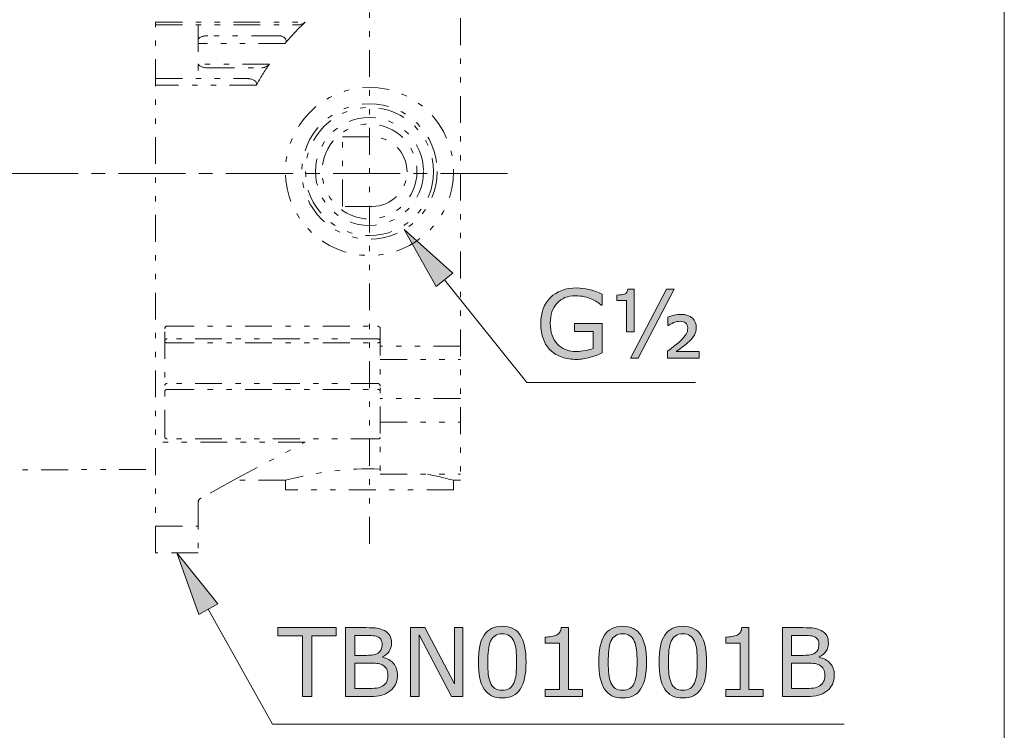
# Model space of a CAD drawing. Units: inches. Extents: x 5 to 63, y 5 to 46.9.
# Drawn here: x 44.7 to 63, y 11.8 to 25.1 of the extents above; entities that cross this region are included whole.
import ezdxf

# ---------------------------------------------------------------- set-up
doc = ezdxf.new("R2010")
doc.units = ezdxf.units.IN
doc.header["$MEASUREMENT"] = 0
doc.linetypes.add('CENTER', pattern=[2, 1.25, -0.25, 0.25, -0.25])
doc.linetypes.add('DIVIDE', pattern=[1.25, 0.5, -0.25, 0, -0.25, 0, -0.25])
for name, color, linetype, lineweight in [('Bayang', 7, 'DIVIDE', 13), ('BIDANG', 7, 'Continuous', 13), ('CENTER', 7, 'CENTER', 13), ('UKUR', 7, 'Continuous', 13)]:
    doc.layers.add(name, color=color, linetype=linetype, lineweight=lineweight)

msp = doc.modelspace()

# ---------------------------------------------------------------- hatches: boundary and pattern name
at = {"layer": 'UKUR'}
h = msp.add_hatch(color=256, dxfattribs=at)
h.dxf.hatch_style = 2
h.paths.add_polyline_path([(52.767, 20.333), (52.455, 20.083), (51.861, 21.145)])
h = msp.add_hatch(color=256, dxfattribs=at)
h.dxf.hatch_style = 2
edge = h.paths.add_edge_path()
edge.add_spline(control_points=[(55.55, 18.845), (55.48, 18.813), (55.403, 18.784), (55.32, 18.761), (55.237, 18.737), (55.157, 18.725), (55.079, 18.725), (54.98, 18.725), (54.888, 18.739), (54.805, 18.766), (54.721, 18.794), (54.65, 18.835), (54.592, 18.89), (54.532, 18.946), (54.487, 19.016), (54.455, 19.099), (54.423, 19.183), (54.406, 19.281), (54.406, 19.393), (54.406, 19.598), (54.466, 19.76), (54.586, 19.878), (54.706, 19.997), (54.87, 20.056), (55.079, 20.056), (55.153, 20.056), (55.227, 20.047), (55.303, 20.03), (55.379, 20.013), (55.461, 19.983), (55.549, 19.941), (55.549, 19.941), (55.549, 19.738), (55.549, 19.738), (55.549, 19.738), (55.534, 19.738), (55.534, 19.738), (55.516, 19.752), (55.49, 19.77), (55.456, 19.792), (55.422, 19.815), (55.389, 19.834), (55.356, 19.849), (55.317, 19.866), (55.271, 19.881), (55.221, 19.893), (55.171, 19.905), (55.114, 19.911), (55.05, 19.911), (54.907, 19.911), (54.793, 19.864), (54.709, 19.772), (54.625, 19.68), (54.584, 19.555), (54.584, 19.398), (54.584, 19.232), (54.628, 19.103), (54.715, 19.011), (54.802, 18.918), (54.921, 18.872), (55.072, 18.872), (55.127, 18.872), (55.181, 18.878), (55.237, 18.889), (55.291, 18.899), (55.34, 18.914), (55.381, 18.931), (55.381, 18.931), (55.381, 19.245), (55.381, 19.245), (55.381, 19.245), (55.037, 19.245), (55.037, 19.245), (55.037, 19.245), (55.037, 19.395), (55.037, 19.395), (55.037, 19.395), (55.55, 19.395), (55.55, 19.395), (55.55, 19.395), (55.55, 18.845), (55.55, 18.845)], knot_values=[0, 0, 0, 0, 1, 1, 1, 2, 2, 2, 3, 3, 3, 4, 4, 4, 5, 5, 5, 6, 6, 6, 7, 7, 7, 8, 8, 8, 9, 9, 9, 10, 10, 10, 11, 11, 11, 12, 12, 12, 13, 13, 13, 14, 14, 14, 15, 15, 15, 16, 16, 16, 17, 17, 17, 18, 18, 18, 19, 19, 19, 20, 20, 20, 21, 21, 21, 22, 22, 22, 23, 23, 23, 24, 24, 24, 25, 25, 25, 26, 26, 26, 27, 27, 27, 27], degree=3, periodic=0)
h = msp.add_hatch(color=256, dxfattribs=at)
h.dxf.hatch_style = 2
edge = h.paths.add_edge_path()
edge.add_spline(control_points=[(56.145, 19.237), (56.145, 19.237), (56.003, 19.237), (56.003, 19.237), (56.003, 19.237), (56.003, 19.823), (56.003, 19.823), (56.003, 19.823), (55.823, 19.823), (55.823, 19.823), (55.823, 19.823), (55.823, 19.924), (55.823, 19.924), (55.882, 19.924), (55.929, 19.931), (55.965, 19.943), (56.001, 19.956), (56.022, 19.987), (56.027, 20.036), (56.027, 20.036), (56.145, 20.036), (56.145, 20.036), (56.145, 20.036), (56.145, 19.237), (56.145, 19.237)], knot_values=[0, 0, 0, 0, 1, 1, 1, 2, 2, 2, 3, 3, 3, 4, 4, 4, 5, 5, 5, 6, 6, 6, 7, 7, 7, 8, 8, 8, 8], degree=3, periodic=0)
h.paths.add_polyline_path([(56.891, 20.033), (56.218, 18.75), (56.077, 18.75), (56.748, 20.033)])
edge = h.paths.add_edge_path()
edge.add_spline(control_points=[(57.36, 18.75), (57.36, 18.75), (56.768, 18.75), (56.768, 18.75), (56.768, 18.75), (56.768, 18.877), (56.768, 18.877), (56.82, 18.917), (56.865, 18.952), (56.903, 18.982), (56.942, 19.011), (56.972, 19.037), (56.995, 19.058), (57.058, 19.118), (57.098, 19.163), (57.116, 19.194), (57.135, 19.225), (57.144, 19.265), (57.144, 19.312), (57.144, 19.352), (57.131, 19.383), (57.106, 19.404), (57.081, 19.425), (57.046, 19.436), (57.003, 19.436), (56.963, 19.436), (56.922, 19.427), (56.881, 19.41), (56.84, 19.393), (56.808, 19.375), (56.784, 19.357), (56.784, 19.357), (56.771, 19.357), (56.771, 19.357), (56.771, 19.357), (56.771, 19.511), (56.771, 19.511), (56.808, 19.526), (56.849, 19.539), (56.892, 19.549), (56.935, 19.558), (56.979, 19.563), (57.023, 19.563), (57.113, 19.563), (57.183, 19.541), (57.231, 19.495), (57.28, 19.45), (57.304, 19.392), (57.304, 19.322), (57.304, 19.269), (57.293, 19.221), (57.269, 19.178), (57.245, 19.136), (57.203, 19.088), (57.142, 19.033), (57.114, 19.009), (57.08, 18.981), (57.039, 18.951), (56.999, 18.92), (56.963, 18.893), (56.931, 18.87), (56.931, 18.87), (57.36, 18.87), (57.36, 18.87), (57.36, 18.87), (57.36, 18.75), (57.36, 18.75)], knot_values=[0, 0, 0, 0, 1, 1, 1, 2, 2, 2, 3, 3, 3, 4, 4, 4, 5, 5, 5, 6, 6, 6, 7, 7, 7, 8, 8, 8, 9, 9, 9, 10, 10, 10, 11, 11, 11, 12, 12, 12, 13, 13, 13, 14, 14, 14, 15, 15, 15, 16, 16, 16, 17, 17, 17, 18, 18, 18, 19, 19, 19, 20, 20, 20, 21, 21, 21, 22, 22, 22, 22], degree=3, periodic=0)
h = msp.add_hatch(color=256, dxfattribs=at)
h.dxf.hatch_style = 2
h.paths.add_polyline_path([(48.386, 14.168), (48.037, 13.973), (47.627, 15.118)])
h = msp.add_hatch(color=256, dxfattribs=at)
h.dxf.hatch_style = 2
h.paths.add_polyline_path([(50.596, 13.574), (50.138, 13.574), (50.138, 12.442), (49.967, 12.442), (49.967, 13.574), (49.509, 13.574), (49.509, 13.725), (50.596, 13.725)])
h = msp.add_hatch(color=256, dxfattribs=at)
h.dxf.hatch_style = 2
edge = h.paths.add_edge_path()
edge.add_spline(control_points=[(51.736, 12.837), (51.736, 12.773), (51.724, 12.717), (51.7, 12.668), (51.676, 12.619), (51.643, 12.579), (51.603, 12.547), (51.554, 12.509), (51.501, 12.483), (51.444, 12.466), (51.386, 12.45), (51.313, 12.442), (51.224, 12.442), (51.224, 12.442), (50.768, 12.442), (50.768, 12.442), (50.768, 12.442), (50.768, 13.725), (50.768, 13.725), (50.768, 13.725), (51.149, 13.725), (51.149, 13.725), (51.242, 13.725), (51.312, 13.722), (51.359, 13.715), (51.405, 13.708), (51.45, 13.694), (51.492, 13.672), (51.539, 13.647), (51.574, 13.615), (51.595, 13.577), (51.616, 13.538), (51.627, 13.492), (51.627, 13.438), (51.627, 13.377), (51.611, 13.325), (51.58, 13.282), (51.549, 13.239), (51.508, 13.205), (51.456, 13.179), (51.456, 13.179), (51.456, 13.172), (51.456, 13.172), (51.543, 13.154), (51.611, 13.116), (51.661, 13.058), (51.711, 13), (51.736, 12.926), (51.736, 12.837)], knot_values=[0, 0, 0, 0, 1, 1, 1, 2, 2, 2, 3, 3, 3, 4, 4, 4, 5, 5, 5, 6, 6, 6, 7, 7, 7, 8, 8, 8, 9, 9, 9, 10, 10, 10, 11, 11, 11, 12, 12, 12, 13, 13, 13, 14, 14, 14, 15, 15, 15, 16, 16, 16, 16], degree=3, periodic=0)
edge = h.paths.add_edge_path()
edge.add_spline(control_points=[(51.449, 13.415), (51.449, 13.446), (51.444, 13.472), (51.434, 13.493), (51.424, 13.515), (51.407, 13.532), (51.384, 13.545), (51.357, 13.561), (51.324, 13.57), (51.286, 13.574), (51.247, 13.578), (51.2, 13.58), (51.142, 13.58), (51.142, 13.58), (50.939, 13.58), (50.939, 13.58), (50.939, 13.58), (50.939, 13.209), (50.939, 13.209), (50.939, 13.209), (51.16, 13.209), (51.16, 13.209), (51.213, 13.209), (51.255, 13.212), (51.287, 13.217), (51.319, 13.223), (51.348, 13.234), (51.375, 13.252), (51.402, 13.269), (51.421, 13.291), (51.433, 13.318), (51.444, 13.346), (51.449, 13.378), (51.449, 13.415)], knot_values=[0, 0, 0, 0, 1, 1, 1, 2, 2, 2, 3, 3, 3, 4, 4, 4, 5, 5, 5, 6, 6, 6, 7, 7, 7, 8, 8, 8, 9, 9, 9, 10, 10, 10, 11, 11, 11, 11], degree=3, periodic=0)
edge = h.paths.add_edge_path()
edge.add_spline(control_points=[(51.559, 12.83), (51.559, 12.882), (51.551, 12.923), (51.536, 12.953), (51.52, 12.984), (51.492, 13.01), (51.451, 13.031), (51.424, 13.045), (51.39, 13.055), (51.351, 13.059), (51.311, 13.063), (51.263, 13.065), (51.207, 13.065), (51.207, 13.065), (50.939, 13.065), (50.939, 13.065), (50.939, 13.065), (50.939, 12.588), (50.939, 12.588), (50.939, 12.588), (51.165, 12.588), (51.165, 12.588), (51.24, 12.588), (51.301, 12.592), (51.348, 12.599), (51.396, 12.607), (51.435, 12.621), (51.466, 12.642), (51.498, 12.665), (51.521, 12.69), (51.537, 12.719), (51.551, 12.748), (51.559, 12.785), (51.559, 12.83)], knot_values=[0, 0, 0, 0, 1, 1, 1, 2, 2, 2, 3, 3, 3, 4, 4, 4, 5, 5, 5, 6, 6, 6, 7, 7, 7, 8, 8, 8, 9, 9, 9, 10, 10, 10, 11, 11, 11, 11], degree=3, periodic=0)
h = msp.add_hatch(color=256, dxfattribs=at)
h.dxf.hatch_style = 2
h.paths.add_polyline_path([(52.957, 12.442), (52.746, 12.442), (52.138, 13.59), (52.138, 12.442), (51.978, 12.442), (51.978, 13.725), (52.243, 13.725), (52.798, 12.678), (52.798, 13.725), (52.957, 13.725)])
h = msp.add_hatch(color=256, dxfattribs=at)
h.dxf.hatch_style = 2
edge = h.paths.add_edge_path()
edge.add_spline(control_points=[(54.132, 13.084), (54.132, 12.854), (54.096, 12.685), (54.024, 12.577), (53.952, 12.47), (53.84, 12.415), (53.688, 12.415), (53.534, 12.415), (53.422, 12.47), (53.351, 12.579), (53.28, 12.688), (53.244, 12.856), (53.244, 13.082), (53.244, 13.31), (53.28, 13.479), (53.352, 13.588), (53.424, 13.697), (53.536, 13.751), (53.688, 13.751), (53.842, 13.751), (53.954, 13.696), (54.025, 13.585), (54.096, 13.475), (54.132, 13.308), (54.132, 13.084)], knot_values=[0, 0, 0, 0, 1, 1, 1, 2, 2, 2, 3, 3, 3, 4, 4, 4, 5, 5, 5, 6, 6, 6, 7, 7, 7, 8, 8, 8, 8], degree=3, periodic=0)
edge = h.paths.add_edge_path()
edge.add_spline(control_points=[(53.905, 12.693), (53.925, 12.74), (53.939, 12.794), (53.946, 12.857), (53.953, 12.92), (53.957, 12.996), (53.957, 13.084), (53.957, 13.172), (53.953, 13.247), (53.946, 13.312), (53.939, 13.376), (53.925, 13.431), (53.904, 13.475), (53.884, 13.52), (53.856, 13.553), (53.822, 13.575), (53.787, 13.598), (53.742, 13.609), (53.688, 13.609), (53.634, 13.609), (53.589, 13.598), (53.554, 13.575), (53.519, 13.553), (53.491, 13.519), (53.47, 13.474), (53.451, 13.431), (53.437, 13.376), (53.43, 13.307), (53.423, 13.239), (53.419, 13.164), (53.419, 13.082), (53.419, 12.993), (53.422, 12.918), (53.429, 12.858), (53.435, 12.797), (53.449, 12.743), (53.469, 12.696), (53.488, 12.651), (53.515, 12.617), (53.55, 12.593), (53.584, 12.569), (53.63, 12.558), (53.688, 12.558), (53.742, 12.558), (53.787, 12.569), (53.822, 12.591), (53.858, 12.614), (53.885, 12.648), (53.905, 12.693)], knot_values=[0, 0, 0, 0, 1, 1, 1, 2, 2, 2, 3, 3, 3, 4, 4, 4, 5, 5, 5, 6, 6, 6, 7, 7, 7, 8, 8, 8, 9, 9, 9, 10, 10, 10, 11, 11, 11, 12, 12, 12, 13, 13, 13, 14, 14, 14, 15, 15, 15, 16, 16, 16, 16], degree=3, periodic=0)
h = msp.add_hatch(color=256, dxfattribs=at)
h.dxf.hatch_style = 2
edge = h.paths.add_edge_path()
edge.add_spline(control_points=[(55.182, 12.442), (55.182, 12.442), (54.488, 12.442), (54.488, 12.442), (54.488, 12.442), (54.488, 12.573), (54.488, 12.573), (54.488, 12.573), (54.755, 12.573), (54.755, 12.573), (54.755, 12.573), (54.755, 13.433), (54.755, 13.433), (54.755, 13.433), (54.488, 13.433), (54.488, 13.433), (54.488, 13.433), (54.488, 13.55), (54.488, 13.55), (54.524, 13.55), (54.563, 13.553), (54.604, 13.56), (54.645, 13.565), (54.676, 13.574), (54.698, 13.586), (54.724, 13.6), (54.745, 13.618), (54.76, 13.641), (54.776, 13.663), (54.784, 13.692), (54.787, 13.73), (54.787, 13.73), (54.92, 13.73), (54.92, 13.73), (54.92, 13.73), (54.92, 12.573), (54.92, 12.573), (54.92, 12.573), (55.182, 12.573), (55.182, 12.573), (55.182, 12.573), (55.182, 12.442), (55.182, 12.442)], knot_values=[0, 0, 0, 0, 1, 1, 1, 2, 2, 2, 3, 3, 3, 4, 4, 4, 5, 5, 5, 6, 6, 6, 7, 7, 7, 8, 8, 8, 9, 9, 9, 10, 10, 10, 11, 11, 11, 12, 12, 12, 13, 13, 13, 14, 14, 14, 14], degree=3, periodic=0)
h = msp.add_hatch(color=256, dxfattribs=at)
h.dxf.hatch_style = 2
edge = h.paths.add_edge_path()
edge.add_spline(control_points=[(56.376, 13.084), (56.376, 12.854), (56.339, 12.685), (56.267, 12.577), (56.195, 12.47), (56.083, 12.415), (55.932, 12.415), (55.778, 12.415), (55.665, 12.47), (55.594, 12.579), (55.523, 12.688), (55.488, 12.856), (55.488, 13.082), (55.488, 13.31), (55.524, 13.479), (55.596, 13.588), (55.667, 13.697), (55.78, 13.751), (55.932, 13.751), (56.085, 13.751), (56.198, 13.696), (56.269, 13.585), (56.34, 13.475), (56.376, 13.308), (56.376, 13.084)], knot_values=[0, 0, 0, 0, 1, 1, 1, 2, 2, 2, 3, 3, 3, 4, 4, 4, 5, 5, 5, 6, 6, 6, 7, 7, 7, 8, 8, 8, 8], degree=3, periodic=0)
edge = h.paths.add_edge_path()
edge.add_spline(control_points=[(56.149, 12.693), (56.169, 12.74), (56.183, 12.794), (56.19, 12.857), (56.197, 12.92), (56.201, 12.996), (56.201, 13.084), (56.201, 13.172), (56.197, 13.247), (56.19, 13.312), (56.183, 13.376), (56.169, 13.431), (56.148, 13.475), (56.128, 13.52), (56.101, 13.553), (56.065, 13.575), (56.031, 13.598), (55.986, 13.609), (55.932, 13.609), (55.878, 13.609), (55.833, 13.598), (55.798, 13.575), (55.762, 13.553), (55.734, 13.519), (55.714, 13.474), (55.694, 13.431), (55.681, 13.376), (55.673, 13.307), (55.667, 13.239), (55.663, 13.164), (55.663, 13.082), (55.663, 12.993), (55.666, 12.918), (55.672, 12.858), (55.679, 12.797), (55.692, 12.743), (55.713, 12.696), (55.732, 12.651), (55.759, 12.617), (55.793, 12.593), (55.828, 12.569), (55.874, 12.558), (55.932, 12.558), (55.986, 12.558), (56.03, 12.569), (56.066, 12.591), (56.102, 12.614), (56.13, 12.648), (56.149, 12.693)], knot_values=[0, 0, 0, 0, 1, 1, 1, 2, 2, 2, 3, 3, 3, 4, 4, 4, 5, 5, 5, 6, 6, 6, 7, 7, 7, 8, 8, 8, 9, 9, 9, 10, 10, 10, 11, 11, 11, 12, 12, 12, 13, 13, 13, 14, 14, 14, 15, 15, 15, 16, 16, 16, 16], degree=3, periodic=0)
h = msp.add_hatch(color=256, dxfattribs=at)
h.dxf.hatch_style = 2
edge = h.paths.add_edge_path()
edge.add_spline(control_points=[(57.497, 13.084), (57.497, 12.854), (57.461, 12.685), (57.389, 12.577), (57.317, 12.47), (57.205, 12.415), (57.054, 12.415), (56.9, 12.415), (56.787, 12.47), (56.716, 12.579), (56.645, 12.688), (56.61, 12.856), (56.61, 13.082), (56.61, 13.31), (56.646, 13.479), (56.718, 13.588), (56.789, 13.697), (56.901, 13.751), (57.054, 13.751), (57.208, 13.751), (57.32, 13.696), (57.391, 13.585), (57.462, 13.475), (57.497, 13.308), (57.497, 13.084)], knot_values=[0, 0, 0, 0, 1, 1, 1, 2, 2, 2, 3, 3, 3, 4, 4, 4, 5, 5, 5, 6, 6, 6, 7, 7, 7, 8, 8, 8, 8], degree=3, periodic=0)
edge = h.paths.add_edge_path()
edge.add_spline(control_points=[(57.271, 12.693), (57.291, 12.74), (57.304, 12.794), (57.312, 12.857), (57.319, 12.92), (57.322, 12.996), (57.322, 13.084), (57.322, 13.172), (57.319, 13.247), (57.312, 13.312), (57.304, 13.376), (57.291, 13.431), (57.27, 13.475), (57.25, 13.52), (57.222, 13.553), (57.188, 13.575), (57.153, 13.598), (57.108, 13.609), (57.054, 13.609), (57, 13.609), (56.955, 13.598), (56.92, 13.575), (56.884, 13.553), (56.856, 13.519), (56.836, 13.474), (56.816, 13.431), (56.803, 13.376), (56.795, 13.307), (56.788, 13.239), (56.785, 13.164), (56.785, 13.082), (56.785, 12.993), (56.788, 12.918), (56.794, 12.858), (56.801, 12.797), (56.814, 12.743), (56.835, 12.696), (56.854, 12.651), (56.881, 12.617), (56.915, 12.593), (56.95, 12.569), (56.996, 12.558), (57.054, 12.558), (57.108, 12.558), (57.152, 12.569), (57.188, 12.591), (57.224, 12.614), (57.251, 12.648), (57.271, 12.693)], knot_values=[0, 0, 0, 0, 1, 1, 1, 2, 2, 2, 3, 3, 3, 4, 4, 4, 5, 5, 5, 6, 6, 6, 7, 7, 7, 8, 8, 8, 9, 9, 9, 10, 10, 10, 11, 11, 11, 12, 12, 12, 13, 13, 13, 14, 14, 14, 15, 15, 15, 16, 16, 16, 16], degree=3, periodic=0)
h = msp.add_hatch(color=256, dxfattribs=at)
h.dxf.hatch_style = 2
edge = h.paths.add_edge_path()
edge.add_spline(control_points=[(58.548, 12.442), (58.548, 12.442), (57.853, 12.442), (57.853, 12.442), (57.853, 12.442), (57.853, 12.573), (57.853, 12.573), (57.853, 12.573), (58.12, 12.573), (58.12, 12.573), (58.12, 12.573), (58.12, 13.433), (58.12, 13.433), (58.12, 13.433), (57.853, 13.433), (57.853, 13.433), (57.853, 13.433), (57.853, 13.55), (57.853, 13.55), (57.889, 13.55), (57.928, 13.553), (57.97, 13.56), (58.011, 13.565), (58.042, 13.574), (58.064, 13.586), (58.09, 13.6), (58.11, 13.618), (58.126, 13.641), (58.141, 13.663), (58.15, 13.692), (58.152, 13.73), (58.152, 13.73), (58.286, 13.73), (58.286, 13.73), (58.286, 13.73), (58.286, 12.573), (58.286, 12.573), (58.286, 12.573), (58.548, 12.573), (58.548, 12.573), (58.548, 12.573), (58.548, 12.442), (58.548, 12.442)], knot_values=[0, 0, 0, 0, 1, 1, 1, 2, 2, 2, 3, 3, 3, 4, 4, 4, 5, 5, 5, 6, 6, 6, 7, 7, 7, 8, 8, 8, 9, 9, 9, 10, 10, 10, 11, 11, 11, 12, 12, 12, 13, 13, 13, 14, 14, 14, 14], degree=3, periodic=0)
h = msp.add_hatch(color=256, dxfattribs=at)
h.dxf.hatch_style = 2
edge = h.paths.add_edge_path()
edge.add_spline(control_points=[(59.876, 12.837), (59.876, 12.773), (59.863, 12.717), (59.839, 12.668), (59.815, 12.619), (59.783, 12.579), (59.742, 12.547), (59.694, 12.509), (59.641, 12.483), (59.583, 12.466), (59.525, 12.45), (59.452, 12.442), (59.363, 12.442), (59.363, 12.442), (58.908, 12.442), (58.908, 12.442), (58.908, 12.442), (58.908, 13.725), (58.908, 13.725), (58.908, 13.725), (59.288, 13.725), (59.288, 13.725), (59.382, 13.725), (59.452, 13.722), (59.498, 13.715), (59.545, 13.708), (59.589, 13.694), (59.632, 13.672), (59.679, 13.647), (59.713, 13.615), (59.735, 13.577), (59.756, 13.538), (59.766, 13.492), (59.766, 13.438), (59.766, 13.377), (59.751, 13.325), (59.72, 13.282), (59.689, 13.239), (59.647, 13.205), (59.595, 13.179), (59.595, 13.179), (59.595, 13.172), (59.595, 13.172), (59.682, 13.154), (59.751, 13.116), (59.801, 13.058), (59.851, 13), (59.876, 12.926), (59.876, 12.837)], knot_values=[0, 0, 0, 0, 1, 1, 1, 2, 2, 2, 3, 3, 3, 4, 4, 4, 5, 5, 5, 6, 6, 6, 7, 7, 7, 8, 8, 8, 9, 9, 9, 10, 10, 10, 11, 11, 11, 12, 12, 12, 13, 13, 13, 14, 14, 14, 15, 15, 15, 16, 16, 16, 16], degree=3, periodic=0)
edge = h.paths.add_edge_path()
edge.add_spline(control_points=[(59.588, 13.415), (59.588, 13.446), (59.584, 13.472), (59.573, 13.493), (59.563, 13.515), (59.546, 13.532), (59.523, 13.545), (59.496, 13.561), (59.463, 13.57), (59.425, 13.574), (59.387, 13.578), (59.339, 13.58), (59.282, 13.58), (59.282, 13.58), (59.079, 13.58), (59.079, 13.58), (59.079, 13.58), (59.079, 13.209), (59.079, 13.209), (59.079, 13.209), (59.299, 13.209), (59.299, 13.209), (59.353, 13.209), (59.395, 13.212), (59.427, 13.217), (59.458, 13.223), (59.487, 13.234), (59.515, 13.252), (59.542, 13.269), (59.561, 13.291), (59.572, 13.318), (59.583, 13.346), (59.588, 13.378), (59.588, 13.415)], knot_values=[0, 0, 0, 0, 1, 1, 1, 2, 2, 2, 3, 3, 3, 4, 4, 4, 5, 5, 5, 6, 6, 6, 7, 7, 7, 8, 8, 8, 9, 9, 9, 10, 10, 10, 11, 11, 11, 11], degree=3, periodic=0)
edge = h.paths.add_edge_path()
edge.add_spline(control_points=[(59.698, 12.83), (59.698, 12.882), (59.69, 12.923), (59.675, 12.953), (59.659, 12.984), (59.631, 13.01), (59.591, 13.031), (59.563, 13.045), (59.529, 13.055), (59.49, 13.059), (59.451, 13.063), (59.403, 13.065), (59.347, 13.065), (59.347, 13.065), (59.079, 13.065), (59.079, 13.065), (59.079, 13.065), (59.079, 12.588), (59.079, 12.588), (59.079, 12.588), (59.305, 12.588), (59.305, 12.588), (59.379, 12.588), (59.44, 12.592), (59.488, 12.599), (59.535, 12.607), (59.575, 12.621), (59.605, 12.642), (59.637, 12.665), (59.661, 12.69), (59.676, 12.719), (59.69, 12.748), (59.698, 12.785), (59.698, 12.83)], knot_values=[0, 0, 0, 0, 1, 1, 1, 2, 2, 2, 3, 3, 3, 4, 4, 4, 5, 5, 5, 6, 6, 6, 7, 7, 7, 8, 8, 8, 9, 9, 9, 10, 10, 10, 11, 11, 11, 11], degree=3, periodic=0)

# ---------------------------------------------------------------- linework, layer by layer
at = {"layer": 'Bayang'}
for p, q in [((47.23, 15.118), (47.23, 29.337)), ((51.215, 15.29), (51.215, 28.856)), ((52.91, 27.984), (52.91, 16.471)), ((47.23, 25.008), (50.014, 25.008)), ((47.23, 24.959), (49.885, 24.959)), ((48.024, 24.959), (48.024, 23.959)), ((49.648, 24.615), (48.024, 24.615)), ((49.514, 24.758), (48.202, 24.758)), ((49.349, 24.227), (48.025, 24.227)), ((48.202, 24.16), (49.207, 24.16)), ((47.23, 23.959), (48.93, 23.959)), ((49.108, 23.834), (47.23, 23.834)), ((50.715, 21.576), (50.715, 22.874)), ((50.715, 22.874), (51.264, 22.874)), ((51.264, 21.576), (50.715, 21.576)), ((47.399, 17.286), (47.399, 19.295)), ((47.448, 19.345), (51.366, 19.345)), ((51.416, 19.295), (51.416, 16.586)), ((51.366, 19.108), (47.448, 19.108)), ((47.448, 19.032), (51.366, 19.032)), ((52.91, 18.974), (51.416, 18.974)), ((51.416, 18.72), (52.91, 18.72)), ((51.366, 18.278), (47.448, 18.278)), ((47.448, 18.166), (51.366, 18.166)), ((52.91, 17.997), (51.416, 17.997)), ((51.416, 17.555), (52.91, 17.555)), ((50.014, 17.184), (47.23, 17.184)), ((51.366, 17.243), (47.448, 17.243)), ((48.684, 16.471), (50.014, 17.184)), ((43.65, 16.667), (47.23, 16.672)), ((51.416, 16.586), (52.91, 16.586)), ((48.684, 16.471), (48.077, 16.14)), ((49.648, 16.471), (48.684, 16.471)), ((49.648, 16.296), (49.648, 16.471)), ((52.91, 16.471), (52.781, 16.471)), ((52.781, 16.471), (52.781, 16.296)), ((52.781, 16.296), (49.648, 16.296)), ((48.024, 16.056), (48.024, 15.118)), ((47.23, 15.614), (48.024, 15.614)), ((48.024, 15.118), (47.23, 15.118))]:
    msp.add_line(p, q, dxfattribs=at)
for points in [[(50.014, 25.008), (49.883, 24.885), (49.76, 24.754), (49.646, 24.615)], [(49.885, 24.959), (49.932, 24.962), (49.977, 24.979), (50.014, 25.008)], [(48.202, 24.758), (48.104, 24.758), (48.024, 24.724), (48.024, 24.682)], [(49.581, 24.747), (49.561, 24.754), (49.538, 24.758), (49.514, 24.758)], [(49.646, 24.615), (49.683, 24.663), (49.654, 24.722), (49.581, 24.747)], [(48.024, 24.236), (48.024, 24.194), (48.104, 24.16), (48.202, 24.16)], [(49.349, 24.227), (49.261, 24.101), (49.18, 23.969), (49.106, 23.834)], [(49.207, 24.16), (49.261, 24.162), (49.313, 24.186), (49.349, 24.227)], [(48.98, 23.955), (48.963, 23.958), (48.947, 23.959), (48.93, 23.959)], [(49.106, 23.834), (49.133, 23.886), (49.077, 23.941), (48.98, 23.955)], [(51.266, 22.874), (51.265, 22.874), (51.264, 22.874), (51.264, 22.874)], [(51.914, 22.224), (51.915, 22.583), (51.624, 22.874), (51.266, 22.874)], [(51.264, 21.576), (51.622, 21.575), (51.914, 21.866), (51.914, 22.224)], [(47.448, 19.345), (47.421, 19.344), (47.399, 19.323), (47.399, 19.295)], [(51.416, 19.295), (51.415, 19.323), (51.394, 19.344), (51.366, 19.345)], [(47.448, 18.278), (47.424, 18.279), (47.403, 18.262), (47.399, 18.238)], [(47.448, 18.166), (47.427, 18.167), (47.407, 18.155), (47.399, 18.135)], [(51.416, 18.229), (51.413, 18.255), (51.393, 18.276), (51.366, 18.278)], [(51.416, 18.135), (51.409, 18.156), (51.388, 18.169), (51.366, 18.166)], [(47.399, 17.286), (47.4, 17.261), (47.421, 17.241), (47.446, 17.242)], [(51.366, 17.243), (51.387, 17.24), (51.407, 17.251), (51.416, 17.269)], [(47.446, 17.242), (47.447, 17.242), (47.448, 17.242), (47.448, 17.243)], [(51.416, 16.681), (50.819, 16.702), (50.223, 16.631), (49.648, 16.471)], [(52.781, 16.471), (52.617, 16.516), (52.45, 16.555), (52.282, 16.586)], [(48.077, 16.14), (48.044, 16.125), (48.023, 16.092), (48.024, 16.056)]]:
    msp.add_open_spline(points, degree=3, dxfattribs=at)
for points, knots in [([(52.782, 22.227), (52.782, 23.093), (52.08, 23.794), (51.215, 23.794), (50.349, 23.794), (49.648, 23.093), (49.648, 22.227), (49.648, 21.362), (50.349, 20.661), (51.215, 20.661), (52.08, 20.661), (52.782, 21.362), (52.782, 22.227), (52.782, 22.227), (52.782, 22.227), (52.782, 22.227)], [0, 0, 0, 0, 1, 1, 1, 2, 2, 2, 3, 3, 3, 4, 4, 4, 5, 5, 5, 5]), ([(52.476, 22.227), (52.476, 22.924), (51.911, 23.489), (51.215, 23.489), (50.519, 23.489), (49.954, 22.924), (49.954, 22.227), (49.954, 21.531), (50.519, 20.967), (51.215, 20.967), (51.911, 20.967), (52.476, 21.531), (52.476, 22.227), (52.476, 22.227), (52.476, 22.227), (52.476, 22.227)], [0, 0, 0, 0, 1, 1, 1, 2, 2, 2, 3, 3, 3, 4, 4, 4, 5, 5, 5, 5]), ([(52.409, 22.227), (52.409, 22.887), (51.874, 23.421), (51.215, 23.421), (50.555, 23.421), (50.021, 22.887), (50.021, 22.227), (50.021, 21.568), (50.555, 21.033), (51.215, 21.033), (51.874, 21.033), (52.409, 21.568), (52.409, 22.227), (52.409, 22.227), (52.409, 22.227), (52.409, 22.227)], [0, 0, 0, 0, 1, 1, 1, 2, 2, 2, 3, 3, 3, 4, 4, 4, 5, 5, 5, 5]), ([(52.221, 22.227), (52.221, 22.783), (51.771, 23.234), (51.215, 23.234), (50.659, 23.234), (50.209, 22.783), (50.209, 22.227), (50.209, 21.672), (50.659, 21.221), (51.215, 21.221), (51.771, 21.221), (52.221, 21.672), (52.221, 22.227), (52.221, 22.227), (52.221, 22.227), (52.221, 22.227)], [0, 0, 0, 0, 1, 1, 1, 2, 2, 2, 3, 3, 3, 4, 4, 4, 5, 5, 5, 5]), ([(52.099, 22.227), (52.099, 22.716), (51.703, 23.111), (51.215, 23.111), (50.727, 23.111), (50.331, 22.716), (50.331, 22.227), (50.331, 21.739), (50.727, 21.343), (51.215, 21.343), (51.703, 21.343), (52.099, 21.739), (52.099, 22.227), (52.099, 22.227), (52.099, 22.227), (52.099, 22.227)], [0, 0, 0, 0, 1, 1, 1, 2, 2, 2, 3, 3, 3, 4, 4, 4, 5, 5, 5, 5]), ([(47.448, 19.108), (47.421, 19.108), (47.399, 19.091), (47.399, 19.07), (47.399, 19.049), (47.421, 19.032), (47.448, 19.032)], [0, 0, 0, 0, 1, 1, 1, 2, 2, 2, 2]), ([(51.366, 19.032), (51.394, 19.032), (51.416, 19.049), (51.416, 19.07), (51.416, 19.091), (51.394, 19.108), (51.366, 19.108)], [0, 0, 0, 0, 1, 1, 1, 2, 2, 2, 2])]:
    msp.add_open_spline(points, degree=3, knots=knots, dxfattribs=at)
at = {"layer": 'BIDANG'}
msp.add_line((63.043, 44.017), (63.043, 5.017), dxfattribs=at)
at = {"layer": 'CENTER'}
msp.add_line((53.787, 22.192), (41.988, 22.192), dxfattribs=at)
at = {"layer": 'UKUR'}
for p, q in [((52.455, 20.083), (51.861, 21.145)), ((51.861, 21.145), (52.767, 20.333)), ((52.767, 20.333), (52.455, 20.083)), ((52.611, 20.208), (54.147, 18.292)), ((56.077, 18.75), (56.748, 20.033)), ((56.891, 20.033), (56.218, 18.75)), ((56.748, 20.033), (56.891, 20.033)), ((56.218, 18.75), (56.077, 18.75)), ((54.147, 18.292), (57.291, 18.292)), ((48.037, 13.973), (47.627, 15.118)), ((47.627, 15.118), (48.386, 14.168)), ((48.386, 14.168), (48.037, 13.973)), ((48.211, 14.07), (49.407, 11.927)), ((49.509, 13.574), (49.509, 13.725)), ((49.509, 13.725), (50.596, 13.725)), ((50.596, 13.725), (50.596, 13.574)), ((51.978, 12.442), (51.978, 13.725)), ((51.978, 13.725), (52.243, 13.725)), ((52.746, 12.442), (52.138, 13.59)), ((52.138, 13.59), (52.138, 12.442)), ((52.243, 13.725), (52.798, 12.678)), ((52.798, 12.678), (52.798, 13.725)), ((52.798, 13.725), (52.957, 13.725)), ((52.957, 13.725), (52.957, 12.442)), ((49.967, 13.574), (49.509, 13.574)), ((49.967, 12.442), (49.967, 13.574)), ((50.596, 13.574), (50.138, 13.574)), ((50.138, 13.574), (50.138, 12.442)), ((50.138, 12.442), (49.967, 12.442)), ((52.138, 12.442), (51.978, 12.442)), ((52.957, 12.442), (52.746, 12.442)), ((49.407, 11.927), (60.061, 11.927))]:
    msp.add_line(p, q, dxfattribs=at)
for points, knots in [([(54.586, 19.878), (54.706, 19.997), (54.87, 20.056), (55.079, 20.056), (55.153, 20.056), (55.227, 20.047), (55.303, 20.03)], [7, 7, 7, 7, 8, 8, 8, 9, 9, 9, 9]), ([(55.823, 19.924), (55.882, 19.924), (55.929, 19.931), (55.965, 19.943), (56.001, 19.956), (56.022, 19.987), (56.027, 20.036)], [4, 4, 4, 4, 5, 5, 5, 6, 6, 6, 6]), ([(54.455, 19.099), (54.423, 19.183), (54.406, 19.281), (54.406, 19.393), (54.406, 19.598), (54.466, 19.76), (54.586, 19.878)], [5, 5, 5, 5, 6, 6, 6, 7, 7, 7, 7]), ([(55.356, 19.849), (55.317, 19.866), (55.271, 19.881), (55.221, 19.893), (55.171, 19.905), (55.114, 19.911), (55.05, 19.911), (54.907, 19.911), (54.793, 19.864), (54.709, 19.772)], [14, 14, 14, 14, 15, 15, 15, 16, 16, 16, 17, 17, 17, 17]), ([(54.709, 19.772), (54.625, 19.68), (54.584, 19.555), (54.584, 19.398), (54.584, 19.232), (54.628, 19.103), (54.715, 19.011)], [17, 17, 17, 17, 18, 18, 18, 19, 19, 19, 19]), ([(56.892, 19.549), (56.935, 19.558), (56.979, 19.563), (57.023, 19.563), (57.113, 19.563), (57.183, 19.541), (57.231, 19.495)], [13, 13, 13, 13, 14, 14, 14, 15, 15, 15, 15]), ([(57.231, 19.495), (57.28, 19.45), (57.304, 19.392), (57.304, 19.322), (57.304, 19.269), (57.293, 19.221), (57.269, 19.178), (57.245, 19.136), (57.203, 19.088), (57.142, 19.033)], [15, 15, 15, 15, 16, 16, 16, 17, 17, 17, 18, 18, 18, 18]), ([(57.106, 19.404), (57.081, 19.425), (57.046, 19.436), (57.003, 19.436), (56.963, 19.436), (56.922, 19.427), (56.881, 19.41)], [7, 7, 7, 7, 8, 8, 8, 9, 9, 9, 9]), ([(57.116, 19.194), (57.135, 19.225), (57.144, 19.265), (57.144, 19.312), (57.144, 19.352), (57.131, 19.383), (57.106, 19.404)], [5, 5, 5, 5, 6, 6, 6, 7, 7, 7, 7]), ([(54.715, 19.011), (54.802, 18.918), (54.921, 18.872), (55.072, 18.872), (55.127, 18.872), (55.181, 18.878), (55.237, 18.889)], [19, 19, 19, 19, 20, 20, 20, 21, 21, 21, 21]), ([(55.32, 18.761), (55.237, 18.737), (55.157, 18.725), (55.079, 18.725), (54.98, 18.725), (54.888, 18.739), (54.805, 18.766)], [1, 1, 1, 1, 2, 2, 2, 3, 3, 3, 3]), ([(51.149, 13.725), (51.242, 13.725), (51.312, 13.722), (51.359, 13.715), (51.405, 13.708), (51.45, 13.694), (51.492, 13.672)], [7, 7, 7, 7, 8, 8, 8, 9, 9, 9, 9]), ([(51.595, 13.577), (51.616, 13.538), (51.627, 13.492), (51.627, 13.438), (51.627, 13.377), (51.611, 13.325), (51.58, 13.282)], [10, 10, 10, 10, 11, 11, 11, 12, 12, 12, 12]), ([(53.351, 12.579), (53.28, 12.688), (53.244, 12.856), (53.244, 13.082), (53.244, 13.31), (53.28, 13.479), (53.352, 13.588)], [3, 3, 3, 3, 4, 4, 4, 5, 5, 5, 5]), ([(53.352, 13.588), (53.424, 13.697), (53.536, 13.751), (53.688, 13.751), (53.842, 13.751), (53.954, 13.696), (54.025, 13.585), (54.096, 13.475), (54.132, 13.308), (54.132, 13.084)], [5, 5, 5, 5, 6, 6, 6, 7, 7, 7, 8, 8, 8, 8]), ([(53.822, 13.575), (53.787, 13.598), (53.742, 13.609), (53.688, 13.609), (53.634, 13.609), (53.589, 13.598), (53.554, 13.575), (53.519, 13.553), (53.491, 13.519), (53.47, 13.474)], [5, 5, 5, 5, 6, 6, 6, 7, 7, 7, 8, 8, 8, 8]), ([(55.594, 12.579), (55.523, 12.688), (55.488, 12.856), (55.488, 13.082), (55.488, 13.31), (55.524, 13.479), (55.596, 13.588), (55.667, 13.697), (55.78, 13.751), (55.932, 13.751), (56.085, 13.751), (56.198, 13.696), (56.269, 13.585), (56.34, 13.475), (56.376, 13.308), (56.376, 13.084)], [3, 3, 3, 3, 4, 4, 4, 5, 5, 5, 6, 6, 6, 7, 7, 7, 8, 8, 8, 8]), ([(56.065, 13.575), (56.031, 13.598), (55.986, 13.609), (55.932, 13.609), (55.878, 13.609), (55.833, 13.598), (55.798, 13.575), (55.762, 13.553), (55.734, 13.519), (55.714, 13.474)], [5, 5, 5, 5, 6, 6, 6, 7, 7, 7, 8, 8, 8, 8]), ([(56.716, 12.579), (56.645, 12.688), (56.61, 12.856), (56.61, 13.082), (56.61, 13.31), (56.646, 13.479), (56.718, 13.588)], [3, 3, 3, 3, 4, 4, 4, 5, 5, 5, 5]), ([(56.718, 13.588), (56.789, 13.697), (56.901, 13.751), (57.054, 13.751), (57.208, 13.751), (57.32, 13.696), (57.391, 13.585), (57.462, 13.475), (57.497, 13.308), (57.497, 13.084)], [5, 5, 5, 5, 6, 6, 6, 7, 7, 7, 8, 8, 8, 8]), ([(57.27, 13.475), (57.25, 13.52), (57.222, 13.553), (57.188, 13.575), (57.153, 13.598), (57.108, 13.609), (57.054, 13.609), (57, 13.609), (56.955, 13.598), (56.92, 13.575)], [4, 4, 4, 4, 5, 5, 5, 6, 6, 6, 7, 7, 7, 7]), ([(59.288, 13.725), (59.382, 13.725), (59.452, 13.722), (59.498, 13.715), (59.545, 13.708), (59.589, 13.694), (59.632, 13.672)], [7, 7, 7, 7, 8, 8, 8, 9, 9, 9, 9]), ([(59.735, 13.577), (59.756, 13.538), (59.766, 13.492), (59.766, 13.438), (59.766, 13.377), (59.751, 13.325), (59.72, 13.282)], [10, 10, 10, 10, 11, 11, 11, 12, 12, 12, 12]), ([(51.16, 13.209), (51.213, 13.209), (51.255, 13.212), (51.287, 13.217), (51.319, 13.223), (51.348, 13.234), (51.375, 13.252)], [7, 7, 7, 7, 8, 8, 8, 9, 9, 9, 9]), ([(53.43, 13.307), (53.423, 13.239), (53.419, 13.164), (53.419, 13.082), (53.419, 12.993), (53.422, 12.918), (53.429, 12.858)], [9, 9, 9, 9, 10, 10, 10, 11, 11, 11, 11]), ([(53.946, 12.857), (53.953, 12.92), (53.957, 12.996), (53.957, 13.084), (53.957, 13.172), (53.953, 13.247), (53.946, 13.312)], [1, 1, 1, 1, 2, 2, 2, 3, 3, 3, 3]), ([(55.673, 13.307), (55.667, 13.239), (55.663, 13.164), (55.663, 13.082), (55.663, 12.993), (55.666, 12.918), (55.672, 12.858)], [9, 9, 9, 9, 10, 10, 10, 11, 11, 11, 11]), ([(56.19, 12.857), (56.197, 12.92), (56.201, 12.996), (56.201, 13.084), (56.201, 13.172), (56.197, 13.247), (56.19, 13.312)], [1, 1, 1, 1, 2, 2, 2, 3, 3, 3, 3]), ([(56.795, 13.307), (56.788, 13.239), (56.785, 13.164), (56.785, 13.082), (56.785, 12.993), (56.788, 12.918), (56.794, 12.858)], [9, 9, 9, 9, 10, 10, 10, 11, 11, 11, 11]), ([(57.312, 12.857), (57.319, 12.92), (57.322, 12.996), (57.322, 13.084), (57.322, 13.172), (57.319, 13.247), (57.312, 13.312)], [1, 1, 1, 1, 2, 2, 2, 3, 3, 3, 3]), ([(59.299, 13.209), (59.353, 13.209), (59.395, 13.212), (59.427, 13.217), (59.458, 13.223), (59.487, 13.234), (59.515, 13.252)], [7, 7, 7, 7, 8, 8, 8, 9, 9, 9, 9]), ([(51.456, 13.172), (51.543, 13.154), (51.611, 13.116), (51.661, 13.058), (51.711, 13), (51.736, 12.926), (51.736, 12.837)], [14, 14, 14, 14, 15, 15, 15, 16, 16, 16, 16]), ([(59.595, 13.172), (59.682, 13.154), (59.751, 13.116), (59.801, 13.058), (59.851, 13), (59.876, 12.926), (59.876, 12.837)], [14, 14, 14, 14, 15, 15, 15, 16, 16, 16, 16]), ([(53.55, 12.593), (53.584, 12.569), (53.63, 12.558), (53.688, 12.558), (53.742, 12.558), (53.787, 12.569), (53.822, 12.591), (53.858, 12.614), (53.885, 12.648), (53.905, 12.693)], [13, 13, 13, 13, 14, 14, 14, 15, 15, 15, 16, 16, 16, 16]), ([(55.793, 12.593), (55.828, 12.569), (55.874, 12.558), (55.932, 12.558), (55.986, 12.558), (56.03, 12.569), (56.066, 12.591), (56.102, 12.614), (56.13, 12.648), (56.149, 12.693)], [13, 13, 13, 13, 14, 14, 14, 15, 15, 15, 16, 16, 16, 16]), ([(54.024, 12.577), (53.952, 12.47), (53.84, 12.415), (53.688, 12.415), (53.534, 12.415), (53.422, 12.47), (53.351, 12.579)], [1, 1, 1, 1, 2, 2, 2, 3, 3, 3, 3]), ([(56.267, 12.577), (56.195, 12.47), (56.083, 12.415), (55.932, 12.415), (55.778, 12.415), (55.665, 12.47), (55.594, 12.579)], [1, 1, 1, 1, 2, 2, 2, 3, 3, 3, 3]), ([(57.389, 12.577), (57.317, 12.47), (57.205, 12.415), (57.054, 12.415), (56.9, 12.415), (56.787, 12.47), (56.716, 12.579)], [1, 1, 1, 1, 2, 2, 2, 3, 3, 3, 3]), ([(56.915, 12.593), (56.95, 12.569), (56.996, 12.558), (57.054, 12.558), (57.108, 12.558), (57.152, 12.569), (57.188, 12.591)], [13, 13, 13, 13, 14, 14, 14, 15, 15, 15, 15])]:
    msp.add_open_spline(points, degree=3, knots=knots, dxfattribs=at)
for points in [[(55.303, 20.03), (55.379, 20.013), (55.461, 19.983), (55.549, 19.941)], [(56.027, 20.036), (56.027, 20.036), (56.145, 20.036), (56.145, 20.036)], [(56.145, 20.036), (56.145, 20.036), (56.145, 19.237), (56.145, 19.237)], [(55.456, 19.792), (55.422, 19.815), (55.389, 19.834), (55.356, 19.849)], [(55.549, 19.941), (55.549, 19.941), (55.549, 19.738), (55.549, 19.738)], [(55.823, 19.823), (55.823, 19.823), (55.823, 19.924), (55.823, 19.924)], [(56.003, 19.823), (56.003, 19.823), (55.823, 19.823), (55.823, 19.823)], [(56.003, 19.237), (56.003, 19.237), (56.003, 19.823), (56.003, 19.823)], [(55.534, 19.738), (55.516, 19.752), (55.49, 19.77), (55.456, 19.792)], [(55.549, 19.738), (55.549, 19.738), (55.534, 19.738), (55.534, 19.738)], [(56.771, 19.511), (56.808, 19.526), (56.849, 19.539), (56.892, 19.549)], [(56.771, 19.357), (56.771, 19.357), (56.771, 19.511), (56.771, 19.511)], [(55.037, 19.245), (55.037, 19.245), (55.037, 19.395), (55.037, 19.395)], [(55.037, 19.395), (55.037, 19.395), (55.55, 19.395), (55.55, 19.395)], [(55.55, 19.395), (55.55, 19.395), (55.55, 18.845), (55.55, 18.845)], [(56.784, 19.357), (56.784, 19.357), (56.771, 19.357), (56.771, 19.357)], [(56.881, 19.41), (56.84, 19.393), (56.808, 19.375), (56.784, 19.357)], [(54.592, 18.89), (54.532, 18.946), (54.487, 19.016), (54.455, 19.099)], [(55.381, 19.245), (55.381, 19.245), (55.037, 19.245), (55.037, 19.245)], [(55.381, 18.931), (55.381, 18.931), (55.381, 19.245), (55.381, 19.245)], [(56.145, 19.237), (56.145, 19.237), (56.003, 19.237), (56.003, 19.237)], [(56.995, 19.058), (57.058, 19.118), (57.098, 19.163), (57.116, 19.194)], [(55.237, 18.889), (55.291, 18.899), (55.34, 18.914), (55.381, 18.931)], [(56.768, 18.877), (56.82, 18.917), (56.865, 18.952), (56.903, 18.982)], [(56.903, 18.982), (56.942, 19.011), (56.972, 19.037), (56.995, 19.058)], [(57.039, 18.951), (56.999, 18.92), (56.963, 18.893), (56.931, 18.87)], [(57.142, 19.033), (57.114, 19.009), (57.08, 18.981), (57.039, 18.951)], [(54.805, 18.766), (54.721, 18.794), (54.65, 18.835), (54.592, 18.89)], [(55.55, 18.845), (55.48, 18.813), (55.403, 18.784), (55.32, 18.761)], [(56.768, 18.75), (56.768, 18.75), (56.768, 18.877), (56.768, 18.877)], [(57.36, 18.75), (57.36, 18.75), (56.768, 18.75), (56.768, 18.75)], [(56.931, 18.87), (56.931, 18.87), (57.36, 18.87), (57.36, 18.87)], [(57.36, 18.87), (57.36, 18.87), (57.36, 18.75), (57.36, 18.75)], [(50.768, 12.442), (50.768, 12.442), (50.768, 13.725), (50.768, 13.725)], [(50.768, 13.725), (50.768, 13.725), (51.149, 13.725), (51.149, 13.725)], [(51.142, 13.58), (51.142, 13.58), (50.939, 13.58), (50.939, 13.58)], [(50.939, 13.58), (50.939, 13.58), (50.939, 13.209), (50.939, 13.209)], [(51.286, 13.574), (51.247, 13.578), (51.2, 13.58), (51.142, 13.58)], [(51.492, 13.672), (51.539, 13.647), (51.574, 13.615), (51.595, 13.577)], [(54.604, 13.56), (54.645, 13.565), (54.676, 13.574), (54.698, 13.586)], [(54.698, 13.586), (54.724, 13.6), (54.745, 13.618), (54.76, 13.641)], [(54.76, 13.641), (54.776, 13.663), (54.784, 13.692), (54.787, 13.73)], [(54.787, 13.73), (54.787, 13.73), (54.92, 13.73), (54.92, 13.73)], [(54.92, 13.73), (54.92, 13.73), (54.92, 12.573), (54.92, 12.573)], [(57.97, 13.56), (58.011, 13.565), (58.042, 13.574), (58.064, 13.586)], [(58.064, 13.586), (58.09, 13.6), (58.11, 13.618), (58.126, 13.641)], [(58.126, 13.641), (58.141, 13.663), (58.15, 13.692), (58.152, 13.73)], [(58.152, 13.73), (58.152, 13.73), (58.286, 13.73), (58.286, 13.73)], [(58.286, 13.73), (58.286, 13.73), (58.286, 12.573), (58.286, 12.573)], [(58.908, 12.442), (58.908, 12.442), (58.908, 13.725), (58.908, 13.725)], [(58.908, 13.725), (58.908, 13.725), (59.288, 13.725), (59.288, 13.725)], [(59.282, 13.58), (59.282, 13.58), (59.079, 13.58), (59.079, 13.58)], [(59.079, 13.58), (59.079, 13.58), (59.079, 13.209), (59.079, 13.209)], [(59.425, 13.574), (59.387, 13.578), (59.339, 13.58), (59.282, 13.58)], [(59.632, 13.672), (59.679, 13.647), (59.713, 13.615), (59.735, 13.577)], [(51.384, 13.545), (51.357, 13.561), (51.324, 13.57), (51.286, 13.574)], [(51.434, 13.493), (51.424, 13.515), (51.407, 13.532), (51.384, 13.545)], [(51.433, 13.318), (51.444, 13.346), (51.449, 13.378), (51.449, 13.415)], [(51.449, 13.415), (51.449, 13.446), (51.444, 13.472), (51.434, 13.493)], [(53.47, 13.474), (53.451, 13.431), (53.437, 13.376), (53.43, 13.307)], [(53.904, 13.475), (53.884, 13.52), (53.856, 13.553), (53.822, 13.575)], [(53.946, 13.312), (53.939, 13.376), (53.925, 13.431), (53.904, 13.475)], [(54.488, 13.55), (54.524, 13.55), (54.563, 13.553), (54.604, 13.56)], [(54.488, 13.433), (54.488, 13.433), (54.488, 13.55), (54.488, 13.55)], [(54.755, 13.433), (54.755, 13.433), (54.488, 13.433), (54.488, 13.433)], [(54.755, 12.573), (54.755, 12.573), (54.755, 13.433), (54.755, 13.433)], [(55.714, 13.474), (55.694, 13.431), (55.681, 13.376), (55.673, 13.307)], [(56.148, 13.475), (56.128, 13.52), (56.101, 13.553), (56.065, 13.575)], [(56.19, 13.312), (56.183, 13.376), (56.169, 13.431), (56.148, 13.475)], [(56.836, 13.474), (56.816, 13.431), (56.803, 13.376), (56.795, 13.307)], [(56.92, 13.575), (56.884, 13.553), (56.856, 13.519), (56.836, 13.474)], [(57.312, 13.312), (57.304, 13.376), (57.291, 13.431), (57.27, 13.475)], [(57.853, 13.55), (57.889, 13.55), (57.928, 13.553), (57.97, 13.56)], [(57.853, 13.433), (57.853, 13.433), (57.853, 13.55), (57.853, 13.55)], [(58.12, 13.433), (58.12, 13.433), (57.853, 13.433), (57.853, 13.433)], [(58.12, 12.573), (58.12, 12.573), (58.12, 13.433), (58.12, 13.433)], [(59.523, 13.545), (59.496, 13.561), (59.463, 13.57), (59.425, 13.574)], [(59.573, 13.493), (59.563, 13.515), (59.546, 13.532), (59.523, 13.545)], [(59.572, 13.318), (59.583, 13.346), (59.588, 13.378), (59.588, 13.415)], [(59.588, 13.415), (59.588, 13.446), (59.584, 13.472), (59.573, 13.493)], [(50.939, 13.209), (50.939, 13.209), (51.16, 13.209), (51.16, 13.209)], [(51.375, 13.252), (51.402, 13.269), (51.421, 13.291), (51.433, 13.318)], [(51.58, 13.282), (51.549, 13.239), (51.508, 13.205), (51.456, 13.179)], [(59.079, 13.209), (59.079, 13.209), (59.299, 13.209), (59.299, 13.209)], [(59.515, 13.252), (59.542, 13.269), (59.561, 13.291), (59.572, 13.318)], [(59.72, 13.282), (59.689, 13.239), (59.647, 13.205), (59.595, 13.179)], [(51.207, 13.065), (51.207, 13.065), (50.939, 13.065), (50.939, 13.065)], [(50.939, 13.065), (50.939, 13.065), (50.939, 12.588), (50.939, 12.588)], [(51.351, 13.059), (51.311, 13.063), (51.263, 13.065), (51.207, 13.065)], [(51.451, 13.031), (51.424, 13.045), (51.39, 13.055), (51.351, 13.059)], [(51.536, 12.953), (51.52, 12.984), (51.492, 13.01), (51.451, 13.031)], [(51.456, 13.179), (51.456, 13.179), (51.456, 13.172), (51.456, 13.172)], [(54.132, 13.084), (54.132, 12.854), (54.096, 12.685), (54.024, 12.577)], [(56.376, 13.084), (56.376, 12.854), (56.339, 12.685), (56.267, 12.577)], [(57.497, 13.084), (57.497, 12.854), (57.461, 12.685), (57.389, 12.577)], [(59.347, 13.065), (59.347, 13.065), (59.079, 13.065), (59.079, 13.065)], [(59.079, 13.065), (59.079, 13.065), (59.079, 12.588), (59.079, 12.588)], [(59.49, 13.059), (59.451, 13.063), (59.403, 13.065), (59.347, 13.065)], [(59.591, 13.031), (59.563, 13.045), (59.529, 13.055), (59.49, 13.059)], [(59.675, 12.953), (59.659, 12.984), (59.631, 13.01), (59.591, 13.031)], [(59.595, 13.179), (59.595, 13.179), (59.595, 13.172), (59.595, 13.172)], [(51.559, 12.83), (51.559, 12.882), (51.551, 12.923), (51.536, 12.953)], [(53.429, 12.858), (53.435, 12.797), (53.449, 12.743), (53.469, 12.696)], [(53.905, 12.693), (53.925, 12.74), (53.939, 12.794), (53.946, 12.857)], [(55.672, 12.858), (55.679, 12.797), (55.692, 12.743), (55.713, 12.696)], [(56.149, 12.693), (56.169, 12.74), (56.183, 12.794), (56.19, 12.857)], [(56.794, 12.858), (56.801, 12.797), (56.814, 12.743), (56.835, 12.696)], [(57.271, 12.693), (57.291, 12.74), (57.304, 12.794), (57.312, 12.857)], [(59.698, 12.83), (59.698, 12.882), (59.69, 12.923), (59.675, 12.953)], [(51.466, 12.642), (51.498, 12.665), (51.521, 12.69), (51.537, 12.719)], [(51.537, 12.719), (51.551, 12.748), (51.559, 12.785), (51.559, 12.83)], [(51.7, 12.668), (51.676, 12.619), (51.643, 12.579), (51.603, 12.547)], [(51.736, 12.837), (51.736, 12.773), (51.724, 12.717), (51.7, 12.668)], [(53.469, 12.696), (53.488, 12.651), (53.515, 12.617), (53.55, 12.593)], [(55.713, 12.696), (55.732, 12.651), (55.759, 12.617), (55.793, 12.593)], [(56.835, 12.696), (56.854, 12.651), (56.881, 12.617), (56.915, 12.593)], [(57.188, 12.591), (57.224, 12.614), (57.251, 12.648), (57.271, 12.693)], [(59.605, 12.642), (59.637, 12.665), (59.661, 12.69), (59.676, 12.719)], [(59.676, 12.719), (59.69, 12.748), (59.698, 12.785), (59.698, 12.83)], [(59.839, 12.668), (59.815, 12.619), (59.783, 12.579), (59.742, 12.547)], [(59.876, 12.837), (59.876, 12.773), (59.863, 12.717), (59.839, 12.668)], [(50.939, 12.588), (50.939, 12.588), (51.165, 12.588), (51.165, 12.588)], [(51.165, 12.588), (51.24, 12.588), (51.301, 12.592), (51.348, 12.599)], [(51.348, 12.599), (51.396, 12.607), (51.435, 12.621), (51.466, 12.642)], [(51.603, 12.547), (51.554, 12.509), (51.501, 12.483), (51.444, 12.466)], [(54.488, 12.442), (54.488, 12.442), (54.488, 12.573), (54.488, 12.573)], [(54.488, 12.573), (54.488, 12.573), (54.755, 12.573), (54.755, 12.573)], [(54.92, 12.573), (54.92, 12.573), (55.182, 12.573), (55.182, 12.573)], [(55.182, 12.573), (55.182, 12.573), (55.182, 12.442), (55.182, 12.442)], [(57.853, 12.442), (57.853, 12.442), (57.853, 12.573), (57.853, 12.573)], [(57.853, 12.573), (57.853, 12.573), (58.12, 12.573), (58.12, 12.573)], [(58.286, 12.573), (58.286, 12.573), (58.548, 12.573), (58.548, 12.573)], [(58.548, 12.573), (58.548, 12.573), (58.548, 12.442), (58.548, 12.442)], [(59.079, 12.588), (59.079, 12.588), (59.305, 12.588), (59.305, 12.588)], [(59.305, 12.588), (59.379, 12.588), (59.44, 12.592), (59.488, 12.599)], [(59.488, 12.599), (59.535, 12.607), (59.575, 12.621), (59.605, 12.642)], [(59.742, 12.547), (59.694, 12.509), (59.641, 12.483), (59.583, 12.466)], [(51.224, 12.442), (51.224, 12.442), (50.768, 12.442), (50.768, 12.442)], [(51.444, 12.466), (51.386, 12.45), (51.313, 12.442), (51.224, 12.442)], [(55.182, 12.442), (55.182, 12.442), (54.488, 12.442), (54.488, 12.442)], [(58.548, 12.442), (58.548, 12.442), (57.853, 12.442), (57.853, 12.442)], [(59.363, 12.442), (59.363, 12.442), (58.908, 12.442), (58.908, 12.442)], [(59.583, 12.466), (59.525, 12.45), (59.452, 12.442), (59.363, 12.442)]]:
    msp.add_open_spline(points, degree=3, dxfattribs=at)

doc.saveas('drawing.dxf')
